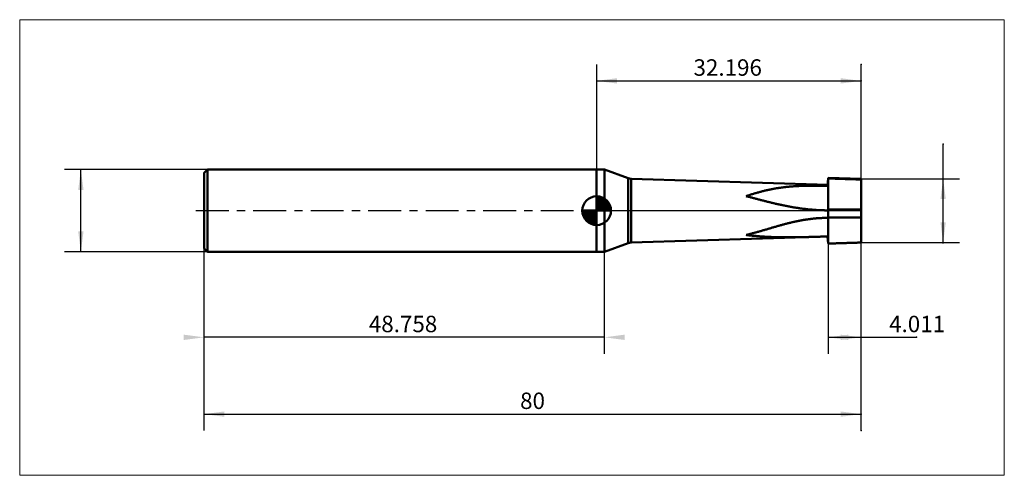
# Model space of a CAD drawing. Extents: x -22 to 97, y -32 to 23.
import ezdxf

# ---------------------------------------------------------------- set-up
doc = ezdxf.new("R2010")
doc.units = 0
doc.linetypes.add('LONGDASHDASH', pattern=[7, 4, -1, 1, -1])
for name, color, linetype, lineweight in [('1', 4, 'CONTINUOUS', 50), ('2', 7, 'CONTINUOUS', 25), ('4', 2, 'LONGDASHDASH', 25), ('CUT', 1, 'CONTINUOUS', 25), ('INFTOTAL', 9, 'CONTINUOUS', 18), ('NOCUT', 7, 'CONTINUOUS', 25), ('SK1', 4, 'CONTINUOUS', 50), ('SK2', 7, 'CONTINUOUS', 25), ('SK4', 2, 'LONGDASHDASH', 25)]:
    doc.layers.add(name, color=color, linetype=linetype, lineweight=lineweight)
doc.styles.add('Monospac821 BT', font='txt', dxfattribs={"height": 3.5})
doc.dimstyles.get("Standard").update_dxf_attribs({"dimtxt": 3.5, "dimasz": 3, "dimexe": 1, "dimexo": 0.5, "dimgap": 0.8, "dimtad": 1, "dimtoh": 1, "dimzin": 1, "dimdsep": 46, "dimtxsty": 'Monospac821 BT', "dimcen": 2.5, "dimadec": 1, "dimazin": 0, "dimtfac": 1, "dimtdec": 4, "dimtix": 1, "dimtmove": 1, "dimatfit": 3, "dimfxl": 1, "dimtolj": 1, "dimtzin": 1, "dimarcsym": 0})

# ---------------------------------------------------------------- blocks, each defined once
blk = doc.blocks.new('*D2bd')
at = {"layer": 'SK2'}
for p, q in [((80, -26.777175), (80, 17.805024)), ((0, -26.777175), (0, 4.6)), ((0, -24.777175), (80, -24.777175))]:
    blk.add_line(p, q, dxfattribs=at)
at = {"layer": 'SK2', "color": 0}
for p in [(80, 17.805024), (0, 4.6), (80, -24.777175)]:
    blk.add_point(p, dxfattribs=at)
at = {"layer": 'SK2'}
for points in [[(0, -24.777175), (2.478612, -24.45086), (2.478612, -25.103491)], [(80, -24.777175), (77.521388, -25.103491), (77.521388, -24.45086)]]:
    blk.add_solid(points, dxfattribs=at)
at = {"layer": 'SK2', "insert": (40, -24.777175), "char_height": 2, "attachment_point": 8}
blk.add_mtext('80', dxfattribs=at)
blk = doc.blocks.new('*D2cb')
at = {"layer": 'SK2'}
for p, q in [((48.758203, -17.424056), (48.758203, 5)), ((0, -26.777175), (0, 4.6)), ((48.758203, -15.424056), (0, -15.424056))]:
    blk.add_line(p, q, dxfattribs=at)
at = {"layer": 'SK2', "color": 0}
for p in [(48.758203, 5), (0, 4.6), (0, -15.424056)]:
    blk.add_point(p, dxfattribs=at)
at = {"layer": 'SK2'}
for points in [[(0, -15.424056), (-2.478612, -15.750372), (-2.478612, -15.097741)], [(48.758203, -15.424056), (51.236815, -15.097741), (51.236815, -15.750372)]]:
    blk.add_solid(points, dxfattribs=at)
at = {"layer": 'SK2', "insert": (24.233975, -15.424056), "char_height": 2, "attachment_point": 8}
blk.add_mtext('48.758', dxfattribs=at)
blk = doc.blocks.new('*D2d9')
at = {"layer": 'SK2'}
for p, q in [((0.4, 5), (-17, 5)), ((-15, -5), (-15, 5)), ((0.4, -5), (-17, -5))]:
    blk.add_line(p, q, dxfattribs=at)
at = {"layer": 'SK2', "color": 0}
for p in [(-15, 5), (0.4, 5), (0.4, -5)]:
    blk.add_point(p, dxfattribs=at)
at = {"layer": 'SK2'}
for points in [[(-15, 5), (-14.673685, 2.521388), (-15.326315, 2.521388)], [(-15, -5), (-15.326315, -2.521388), (-14.673685, -2.521388)]]:
    blk.add_solid(points, dxfattribs=at)
blk = doc.blocks.new('*D2e7')
at = {"layer": '2'}
for p, q in [((90, -3.987342), (90, 8.095512)), ((80, 3.8855), (92, 3.8855)), ((80, -3.8855), (92, -3.8855))]:
    blk.add_line(p, q, dxfattribs=at)
at = {"layer": '2', "color": 0}
for p in [(90, 8.095512), (80, 3.8855), (80, -3.8855)]:
    blk.add_point(p, dxfattribs=at)
at = {"layer": '2'}
for points in [[(90, 3.8855), (90.326315, 1.406888), (89.673685, 1.406888)], [(90, -3.8855), (89.673685, -1.406888), (90.326315, -1.406888)]]:
    blk.add_solid(points, dxfattribs=at)
blk = doc.blocks.new('*D2f5')
at = {"layer": '2'}
for p, q in [((80, -26.777175), (80, 17.805024)), ((75.989, -3.1375), (75.989, -17.424056)), ((75.989, -15.424056), (86.754891, -15.424056))]:
    blk.add_line(p, q, dxfattribs=at)
at = {"layer": '2', "color": 0}
for p in [(80, 17.805024), (75.989, -3.1375), (86.754891, -15.424056)]:
    blk.add_point(p, dxfattribs=at)
at = {"layer": '2'}
for points in [[(75.989, -15.424056), (78.467612, -15.097741), (78.467612, -15.750372)], [(80, -15.424056), (77.521388, -15.750372), (77.521388, -15.097741)]]:
    blk.add_solid(points, dxfattribs=at)
at = {"layer": '2', "insert": (86.828951, -15.424056), "char_height": 2, "attachment_point": 8}
blk.add_mtext('4.011', dxfattribs=at)
blk = doc.blocks.new('*D303')
at = {"layer": '2'}
for p, q in [((47.804, 17.805024), (47.804, -5)), ((80, -26.777175), (80, 17.805024)), ((47.804, 15.805024), (80, 15.805024))]:
    blk.add_line(p, q, dxfattribs=at)
at = {"layer": '2', "color": 0}
for p in [(80, 15.805024), (47.804, -5), (80, -26.777175)]:
    blk.add_point(p, dxfattribs=at)
at = {"layer": '2'}
for points in [[(47.804, 15.805024), (50.282612, 16.131339), (50.282612, 15.478708)], [(80, 15.805024), (77.521388, 15.478708), (77.521388, 16.131339)]]:
    blk.add_solid(points, dxfattribs=at)
at = {"layer": '2', "insert": (63.768868, 15.805024), "char_height": 2, "attachment_point": 8}
blk.add_mtext('32.196', dxfattribs=at)

msp = doc.modelspace()

# ---------------------------------------------------------------- linework, layer by layer
at = {"layer": '1'}
for p, q in [((48.758203, 5), (47.804, 5)), ((47.804, 5), (47.804, -5)), ((51.65798, 3.944567), (48.758203, 5)), ((48.758203, 5), (48.758203, -5)), ((48.758203, -5), (48.758203, 5)), ((51.65798, 3.944567), (51.65798, -3.944567)), ((75.989, 3.1375), (52, 3.88426)), ((52, 3.88426), (52, -3.88426)), ((75.9, 3.014356), (76, 3.923005)), ((80, 3.8855), (75.989, 4.01036)), ((75.989, 4.01036), (75.989, 3.1375)), ((75.989, 4.01036), (75.989, -4.01036)), ((76, 3.923005), (76.1, 3.919786)), ((76.1, 3.919786), (76.2, 3.916566)), ((76.2, 3.916566), (76.3, 3.913347)), ((76.3, 3.913347), (76.4, 3.910127)), ((76.4, 3.910127), (76.5, 3.906908)), ((76.5, 3.906908), (76.6, 3.903688)), ((76.6, 3.903688), (76.7, 3.900468)), ((76.7, 3.900468), (76.8, 3.897247)), ((76.8, 3.897247), (76.9, 3.894027)), ((76.9, 3.894027), (77, 3.890806)), ((77, 3.890806), (77.1, 3.887585)), ((77.1, 3.887585), (77.2, 3.884364)), ((77.2, 3.884364), (77.3, 3.881143)), ((77.3, 3.881143), (77.4, 3.877922)), ((77.4, 3.877922), (77.5, 3.8747)), ((77.5, 3.8747), (77.6, 3.871478)), ((77.6, 3.871478), (77.7, 3.868256)), ((77.7, 3.868256), (77.8, 3.865034)), ((77.8, 3.865034), (77.9, 3.861812)), ((77.9, 3.861812), (78, 3.858589)), ((78, 3.858589), (78.1, 3.855366)), ((78.1, 3.855366), (78.2, 3.852143)), ((78.2, 3.852143), (78.3, 3.84892)), ((78.3, 3.84892), (78.4, 3.845697)), ((78.4, 3.845697), (78.5, 3.842474)), ((78.5, 3.842474), (78.6, 3.83925)), ((78.6, 3.83925), (78.7, 3.836026)), ((78.7, 3.836026), (78.8, 3.832802)), ((78.8, 3.832802), (78.9, 3.829578)), ((78.9, 3.829578), (79, 3.826353)), ((79, 3.826353), (79.1, 3.823128)), ((79.1, 3.823128), (79.2, 3.819904)), ((79.2, 3.819904), (79.3, 3.816679)), ((79.3, 3.816679), (79.4, 3.813453)), ((79.4, 3.813453), (79.5, 3.810228)), ((79.5, 3.810228), (79.6, 3.807002)), ((79.6, 3.807002), (79.7, 3.803776)), ((79.7, 3.803776), (79.8, 3.80055)), ((79.8, 3.80055), (79.9, 3.797324)), ((79.9, 3.797324), (80, 3.794098)), ((80, 0), (80, 3.8855)), ((80, 3.8855), (80, -3.8855)), ((68.1, 2.389752), (68.2, 2.414393)), ((68.2, 2.414393), (68.3, 2.438522)), ((68.3, 2.438522), (68.4, 2.462138)), ((68.4, 2.462138), (68.5, 2.485237)), ((68.5, 2.485237), (68.6, 2.507818)), ((68.6, 2.507818), (68.7, 2.529877)), ((68.7, 2.529877), (68.8, 2.551415)), ((68.8, 2.551415), (68.9, 2.572429)), ((68.9, 2.572429), (69, 2.592921)), ((69, 2.592921), (69.1, 2.612889)), ((69.1, 2.612889), (69.2, 2.632335)), ((69.2, 2.632335), (69.3, 2.65126)), ((69.3, 2.65126), (69.4, 2.669664)), ((69.4, 2.669664), (69.5, 2.68755)), ((69.5, 2.68755), (69.6, 2.70492)), ((69.6, 2.70492), (69.7, 2.721776)), ((69.7, 2.721776), (69.8, 2.738122)), ((69.8, 2.738122), (69.9, 2.753961)), ((69.9, 2.753961), (70, 2.769297)), ((70, 2.769297), (70.1, 2.784134)), ((70.1, 2.784134), (70.2, 2.798476)), ((70.2, 2.798476), (70.3, 2.812328)), ((70.3, 2.812328), (70.4, 2.825696)), ((70.4, 2.825696), (70.5, 2.838584)), ((70.5, 2.838584), (70.6, 2.850998)), ((70.6, 2.850998), (70.7, 2.862944)), ((70.7, 2.862944), (70.8, 2.874428)), ((70.8, 2.874428), (70.9, 2.885457)), ((70.9, 2.885457), (71, 2.896037)), ((71, 2.896037), (71.1, 2.906175)), ((71.1, 2.906175), (71.2, 2.915878)), ((71.2, 2.915878), (71.3, 2.925153)), ((71.3, 2.925153), (71.4, 2.934008)), ((71.4, 2.934008), (71.5, 2.942448)), ((71.5, 2.942448), (71.6, 2.950483)), ((71.6, 2.950483), (71.7, 2.95812)), ((71.7, 2.95812), (71.8, 2.965367)), ((71.8, 2.965367), (71.9, 2.97223)), ((71.9, 2.97223), (72, 2.978719)), ((72, 2.978719), (72.1, 2.98484)), ((72.1, 2.98484), (72.2, 2.990602)), ((72.2, 2.990602), (72.3, 2.996013)), ((72.3, 2.996013), (72.4, 3.00108)), ((72.4, 3.00108), (72.5, 3.005812)), ((72.5, 3.005812), (72.6, 3.010215)), ((72.6, 3.010215), (72.7, 3.014298)), ((72.7, 3.014298), (72.8, 3.018069)), ((72.8, 3.018069), (72.9, 3.021534)), ((72.9, 3.021534), (73, 3.024702)), ((73, 3.024702), (73.1, 3.02758)), ((73.1, 3.02758), (73.2, 3.030174)), ((73.2, 3.030174), (73.3, 3.032493)), ((73.3, 3.032493), (73.4, 3.034543)), ((73.4, 3.034543), (73.5, 3.03633)), ((73.5, 3.03633), (73.6, 3.037861)), ((73.6, 3.037861), (73.7, 3.039144)), ((73.7, 3.039144), (73.8, 3.040183)), ((73.8, 3.040183), (73.9, 3.040985)), ((73.9, 3.040985), (74, 3.041556)), ((74, 3.041556), (74.1, 3.041901)), ((74.1, 3.041901), (74.2, 3.042026)), ((74.2, 3.042026), (74.3, 3.041935)), ((74.3, 3.041935), (74.4, 3.041634)), ((74.4, 3.041634), (74.5, 3.041128)), ((74.5, 3.041128), (74.6, 3.04042)), ((74.6, 3.04042), (74.7, 3.039514)), ((74.7, 3.039514), (74.8, 3.038415)), ((74.8, 3.038415), (74.9, 3.037126)), ((74.9, 3.037126), (75, 3.035651)), ((75, 3.035651), (75.1, 3.033991)), ((75.1, 3.033991), (75.2, 3.03215)), ((75.2, 3.03215), (75.3, 3.030131)), ((75.3, 3.030131), (75.4, 3.027934)), ((75.4, 3.027934), (75.5, 3.025563)), ((75.5, 3.025563), (75.6, 3.023019)), ((75.6, 3.023019), (75.7, 3.020302)), ((75.7, 3.020302), (75.8, 3.017414)), ((75.8, 3.017414), (75.9, 3.014356)), ((75.989, -3.1375), (75.989, 3.1375)), ((66, 1.765227), (66.1, 1.798988)), ((66.1, 1.742755), (66, 1.768723)), ((66, 1.768723), (66, 1.765227)), ((66.1, 1.798988), (66.2, 1.832417)), ((66.2, 1.716718), (66.1, 1.742755)), ((66.2, 1.832417), (66.3, 1.865501)), ((66.3, 1.690622), (66.2, 1.716718)), ((66.3, 1.865501), (66.4, 1.898226)), ((66.4, 1.664473), (66.3, 1.690622)), ((66.4, 1.898226), (66.5, 1.930582)), ((66.5, 1.63828), (66.4, 1.664473)), ((66.5, 1.930582), (66.6, 1.962555)), ((66.6, 1.612052), (66.5, 1.63828)), ((66.6, 1.962555), (66.7, 1.994136)), ((66.7, 1.585797), (66.6, 1.612052)), ((66.7, 1.994136), (66.8, 2.025313)), ((66.8, 1.559522), (66.7, 1.585797)), ((66.8, 2.025313), (66.9, 2.056076)), ((66.9, 1.533238), (66.8, 1.559522)), ((66.9, 2.056076), (67, 2.086414)), ((67, 1.506951), (66.9, 1.533238)), ((67, 2.086414), (67.1, 2.116319)), ((67.1, 1.480672), (67, 1.506951)), ((67.1, 2.116319), (67.2, 2.145781)), ((67.2, 1.454407), (67.1, 1.480672)), ((67.2, 2.145781), (67.3, 2.174792)), ((67.3, 1.428166), (67.2, 1.454407)), ((67.3, 2.174792), (67.4, 2.203343)), ((67.4, 1.401958), (67.3, 1.428166)), ((67.4, 2.203343), (67.5, 2.231426)), ((67.5, 1.37579), (67.4, 1.401958)), ((67.5, 2.231426), (67.6, 2.259036)), ((67.6, 1.349673), (67.5, 1.37579)), ((67.6, 2.259036), (67.7, 2.286164)), ((67.7, 1.323613), (67.6, 1.349673)), ((67.7, 2.286164), (67.8, 2.312806)), ((67.8, 1.297621), (67.7, 1.323613)), ((67.8, 2.312806), (67.9, 2.338954)), ((67.9, 1.271704), (67.8, 1.297621)), ((67.9, 2.338954), (68, 2.364605)), ((68, 1.245871), (67.9, 1.271704)), ((68, 2.364605), (68.1, 2.389752)), ((68.1, 1.220131), (68, 1.245871)), ((68.2, 1.194492), (68.1, 1.220131)), ((68.3, 1.168962), (68.2, 1.194492)), ((68.4, 1.143551), (68.3, 1.168962)), ((68.5, 1.118266), (68.4, 1.143551)), ((68.6, 1.093116), (68.5, 1.118266)), ((68.7, 1.068108), (68.6, 1.093116)), ((68.8, 1.043252), (68.7, 1.068108)), ((68.9, 1.018556), (68.8, 1.043252)), ((69, 0.994026), (68.9, 1.018556)), ((69.1, 0.969672), (69, 0.994026)), ((69.2, 0.9455), (69.1, 0.969672)), ((69.3, 0.92152), (69.2, 0.9455)), ((69.4, 0.897738), (69.3, 0.92152)), ((69.5, 0.874162), (69.4, 0.897738)), ((69.6, 0.8508), (69.5, 0.874162)), ((69.7, 0.827658), (69.6, 0.8508)), ((69.8, 0.804744), (69.7, 0.827658)), ((69.9, 0.782066), (69.8, 0.804744)), ((70, 0.759629), (69.9, 0.782066)), ((70.1, 0.737441), (70, 0.759629)), ((70.2, 0.715509), (70.1, 0.737441)), ((70.3, 0.693838), (70.2, 0.715509)), ((70.4, 0.672437), (70.3, 0.693838)), ((70.5, 0.65131), (70.4, 0.672437)), ((70.6, 0.630464), (70.5, 0.65131)), ((70.7, 0.609905), (70.6, 0.630464)), ((70.8, 0.589639), (70.7, 0.609905)), ((70.9, 0.569671), (70.8, 0.589639)), ((71, 0.550008), (70.9, 0.569671)), ((71.1, 0.530654), (71, 0.550008)), ((71.2, 0.511614), (71.1, 0.530654)), ((71.3, 0.492895), (71.2, 0.511614)), ((71.4, 0.474501), (71.3, 0.492895)), ((71.5, 0.456436), (71.4, 0.474501)), ((71.6, 0.438706), (71.5, 0.456436)), ((71.7, 0.421314), (71.6, 0.438706)), ((71.8, 0.404266), (71.7, 0.421314)), ((71.9, 0.387565), (71.8, 0.404266)), ((72, 0.371216), (71.9, 0.387565)), ((72.1, 0.355222), (72, 0.371216)), ((72.2, 0.339587), (72.1, 0.355222)), ((72.3, 0.324315), (72.2, 0.339587)), ((72.4, 0.309409), (72.3, 0.324315)), ((72.5, 0.294872), (72.4, 0.309409)), ((72.6, 0.280708), (72.5, 0.294872)), ((72.7, 0.266919), (72.6, 0.280708)), ((72.8, 0.253509), (72.7, 0.266919)), ((72.9, 0.240481), (72.8, 0.253509)), ((73, 0.227835), (72.9, 0.240481)), ((73.1, 0.215576), (73, 0.227835)), ((73.2, 0.203706), (73.1, 0.215576)), ((73.3, 0.192225), (73.2, 0.203706)), ((73.4, 0.181138), (73.3, 0.192225)), ((73.5, 0.170445), (73.4, 0.181138)), ((73.6, 0.160148), (73.5, 0.170445)), ((73.7, 0.150248), (73.6, 0.160148)), ((73.8, 0.140748), (73.7, 0.150248)), ((73.9, 0.131648), (73.8, 0.140748)), ((74, 0.122951), (73.9, 0.131648)), ((74.1, 0.114655), (74, 0.122951)), ((74.2, 0.106764), (74.1, 0.114655)), ((74.3, 0.099278), (74.2, 0.106764)), ((74.4, 0.092196), (74.3, 0.099278)), ((74.5, 0.085521), (74.4, 0.092196)), ((74.6, 0.079252), (74.5, 0.085521)), ((74.7, 0.073389), (74.6, 0.079252)), ((74.8, 0.067934), (74.7, 0.073389)), ((74.9, 0.062886), (74.8, 0.067934)), ((75, 0.058245), (74.9, 0.062886)), ((75.1, 0.054011), (75, 0.058245)), ((75.2, 0.050183), (75.1, 0.054011)), ((75.3, 0.046763), (75.2, 0.050183)), ((75.4, 0.043748), (75.3, 0.046763)), ((75.5, 0.041139), (75.4, 0.043748)), ((75.6, 0.038934), (75.5, 0.041139)), ((75.7, 0.037134), (75.6, 0.038934)), ((75.8, 0.035737), (75.7, 0.037134)), ((75.9, 0.034743), (75.8, 0.035737)), ((76, 0.156417), (75.9, 0.034743)), ((76.1, 0.155982), (76, 0.156417)), ((76.2, 0.155546), (76.1, 0.155982)), ((76.3, 0.155111), (76.2, 0.155546)), ((76.4, 0.154675), (76.3, 0.155111)), ((76.5, 0.15424), (76.4, 0.154675)), ((76.6, 0.153804), (76.5, 0.15424)), ((76.7, 0.153369), (76.6, 0.153804)), ((76.8, 0.152933), (76.7, 0.153369)), ((76.9, 0.152498), (76.8, 0.152933)), ((77, 0.152063), (76.9, 0.152498)), ((77.1, 0.151627), (77, 0.152063)), ((77.2, 0.151192), (77.1, 0.151627)), ((77.3, 0.150756), (77.2, 0.151192)), ((77.4, 0.150321), (77.3, 0.150756)), ((77.5, 0.149885), (77.4, 0.150321)), ((77.6, 0.14945), (77.5, 0.149885)), ((77.7, 0.149014), (77.6, 0.14945)), ((77.8, 0.148579), (77.7, 0.149014)), ((77.9, 0.148143), (77.8, 0.148579)), ((78, 0.147708), (77.9, 0.148143)), ((78.1, 0.147272), (78, 0.147708)), ((78.2, 0.146837), (78.1, 0.147272)), ((78.3, 0.146401), (78.2, 0.146837)), ((78.4, 0.145966), (78.3, 0.146401)), ((78.5, 0.14553), (78.4, 0.145966)), ((78.6, 0.145095), (78.5, 0.14553)), ((78.7, 0.144659), (78.6, 0.145095)), ((78.8, 0.144223), (78.7, 0.144659)), ((78.9, 0.143788), (78.8, 0.144223)), ((79, 0.143352), (78.9, 0.143788)), ((79.1, 0.142917), (79, 0.143352)), ((79.2, 0.142481), (79.1, 0.142917)), ((79.3, 0.142046), (79.2, 0.142481)), ((79.4, 0.14161), (79.3, 0.142046)), ((79.5, 0.141175), (79.4, 0.14161)), ((79.6, 0.140739), (79.5, 0.141175)), ((79.7, 0.140303), (79.6, 0.140739)), ((79.8, 0.139868), (79.7, 0.140303)), ((79.9, 0.139432), (79.8, 0.139868)), ((80, 0.138997), (79.9, 0.139432)), ((80, -3.8855), (80, 0)), ((72.6, -1.206497), (72.7, -1.187794)), ((72.7, -1.187794), (72.8, -1.169593)), ((72.8, -1.169593), (72.9, -1.151901)), ((72.9, -1.151901), (73, -1.134725)), ((73, -1.134725), (73.1, -1.11807)), ((73.1, -1.11807), (73.2, -1.101943)), ((73.2, -1.101943), (73.3, -1.086351)), ((73.3, -1.086351), (73.4, -1.071298)), ((73.4, -1.071298), (73.5, -1.056789)), ((73.5, -1.056789), (73.6, -1.04283)), ((73.6, -1.04283), (73.7, -1.029424)), ((73.7, -1.029424), (73.8, -1.016577)), ((73.8, -1.016577), (73.9, -1.004292)), ((73.9, -1.004292), (74, -0.992573)), ((74, -0.992573), (74.1, -0.981424)), ((74.1, -0.981424), (74.2, -0.970847)), ((74.2, -0.970847), (74.3, -0.960845)), ((74.3, -0.960845), (74.4, -0.951421)), ((74.4, -0.951421), (74.5, -0.942577)), ((74.5, -0.942577), (74.6, -0.934315)), ((74.6, -0.934315), (74.7, -0.926637)), ((74.7, -0.926637), (74.8, -0.919545)), ((74.8, -0.919545), (74.9, -0.913039)), ((74.9, -0.913039), (75, -0.90712)), ((75, -0.90712), (75.1, -0.90179)), ((75.1, -0.90179), (75.2, -0.897048)), ((75.2, -0.897048), (75.3, -0.892895)), ((75.3, -0.892895), (75.4, -0.88933)), ((75.4, -0.88933), (75.5, -0.886354)), ((75.5, -0.886354), (75.6, -0.883966)), ((75.6, -0.883966), (75.7, -0.882164)), ((75.7, -0.882164), (75.8, -0.880948)), ((75.8, -0.880948), (75.9, -0.880317)), ((75.9, -0.880317), (76, -0.830826)), ((76, -0.830826), (76.1, -0.831001)), ((76.1, -0.831001), (76.2, -0.831175)), ((76.2, -0.831175), (76.3, -0.83135)), ((76.3, -0.83135), (76.4, -0.831524)), ((76.4, -0.831524), (76.5, -0.831699)), ((76.5, -0.831699), (76.6, -0.831873)), ((76.6, -0.831873), (76.7, -0.832048)), ((76.7, -0.832048), (76.8, -0.832223)), ((76.8, -0.832223), (76.9, -0.832397)), ((76.9, -0.832397), (77, -0.832572)), ((77, -0.832572), (77.1, -0.832746)), ((77.1, -0.832746), (77.2, -0.832921)), ((77.2, -0.832921), (77.3, -0.833096)), ((77.3, -0.833096), (77.4, -0.83327)), ((77.4, -0.83327), (77.5, -0.833445)), ((77.5, -0.833445), (77.6, -0.83362)), ((77.6, -0.83362), (77.7, -0.833794)), ((77.7, -0.833794), (77.8, -0.833969)), ((77.8, -0.833969), (77.9, -0.834144)), ((77.9, -0.834144), (78, -0.834318)), ((78, -0.834318), (78.1, -0.834493)), ((78.1, -0.834493), (78.2, -0.834668)), ((78.2, -0.834668), (78.3, -0.834843)), ((78.3, -0.834843), (78.4, -0.835017)), ((78.4, -0.835017), (78.5, -0.835192)), ((78.5, -0.835192), (78.6, -0.835367)), ((78.6, -0.835367), (78.7, -0.835542)), ((78.7, -0.835542), (78.8, -0.835717)), ((78.8, -0.835717), (78.9, -0.835891)), ((78.9, -0.835891), (79, -0.836066)), ((79, -0.836066), (79.1, -0.836241)), ((79.1, -0.836241), (79.2, -0.836416)), ((79.2, -0.836416), (79.3, -0.836591)), ((79.3, -0.836591), (79.4, -0.836766)), ((79.4, -0.836766), (79.5, -0.83694)), ((79.5, -0.83694), (79.6, -0.837115)), ((79.6, -0.837115), (79.7, -0.83729)), ((79.7, -0.83729), (79.8, -0.837465)), ((79.8, -0.837465), (79.9, -0.83764)), ((79.9, -0.83764), (80, -0.837815)), ((68, -2.423828), (68.1, -2.394641)), ((68.1, -2.394641), (68.2, -2.365349)), ((68.2, -2.365349), (68.3, -2.335968)), ((68.3, -2.335968), (68.4, -2.306512)), ((68.4, -2.306512), (68.5, -2.276999)), ((68.5, -2.276999), (68.6, -2.247444)), ((68.6, -2.247444), (68.7, -2.217863)), ((68.7, -2.217863), (68.8, -2.188274)), ((68.8, -2.188274), (68.9, -2.158692)), ((68.9, -2.158692), (69, -2.129133)), ((69, -2.129133), (69.1, -2.099613)), ((69.1, -2.099613), (69.2, -2.070149)), ((69.2, -2.070149), (69.3, -2.040757)), ((69.3, -2.040757), (69.4, -2.011453)), ((69.4, -2.011453), (69.5, -1.982252)), ((69.5, -1.982252), (69.6, -1.95317)), ((69.6, -1.95317), (69.7, -1.924224)), ((69.7, -1.924224), (69.8, -1.895428)), ((69.8, -1.895428), (69.9, -1.866798)), ((69.9, -1.866798), (70, -1.838348)), ((70, -1.838348), (70.1, -1.810095)), ((70.1, -1.810095), (70.2, -1.782053)), ((70.2, -1.782053), (70.3, -1.754236)), ((70.3, -1.754236), (70.4, -1.726659)), ((70.4, -1.726659), (70.5, -1.699337)), ((70.5, -1.699337), (70.6, -1.672282)), ((70.6, -1.672282), (70.7, -1.645508)), ((70.7, -1.645508), (70.8, -1.61903)), ((70.8, -1.61903), (70.9, -1.59286)), ((70.9, -1.59286), (71, -1.567011)), ((71, -1.567011), (71.1, -1.541496)), ((71.1, -1.541496), (71.2, -1.516327)), ((71.2, -1.516327), (71.3, -1.491516)), ((71.3, -1.491516), (71.4, -1.467076)), ((71.4, -1.467076), (71.5, -1.443016)), ((71.5, -1.443016), (71.6, -1.419349)), ((71.6, -1.419349), (71.7, -1.396085)), ((71.7, -1.396085), (71.8, -1.373235)), ((71.8, -1.373235), (71.9, -1.35081)), ((71.9, -1.35081), (72, -1.328818)), ((72, -1.328818), (72.1, -1.30727)), ((72.1, -1.30727), (72.2, -1.286175)), ((72.2, -1.286175), (72.3, -1.265541)), ((72.3, -1.265541), (72.4, -1.245378)), ((72.4, -1.245378), (72.5, -1.225694)), ((72.5, -1.225694), (72.6, -1.206497)), ((52, -3.88426), (75.989, -3.1375)), ((66, -2.962395), (66.1, -2.938365)), ((66.1, -2.972062), (66, -2.960309)), ((66, -2.960309), (66, -2.962395)), ((66.1, -2.938365), (66.2, -2.913959)), ((66.2, -2.983586), (66.1, -2.972062)), ((66.2, -2.913959), (66.3, -2.889186)), ((66.3, -2.994877), (66.2, -2.983586)), ((66.3, -2.889186), (66.4, -2.864057)), ((66.4, -3.00593), (66.3, -2.994877)), ((66.4, -2.864057), (66.5, -2.838584)), ((66.5, -3.016744), (66.4, -3.00593)), ((66.5, -2.838584), (66.6, -2.812777)), ((66.6, -3.027314), (66.5, -3.016744)), ((66.6, -2.812777), (66.7, -2.78665)), ((66.7, -3.037638), (66.6, -3.027314)), ((66.7, -2.78665), (66.8, -2.760214)), ((66.8, -3.047714), (66.7, -3.037638)), ((66.8, -2.760214), (66.9, -2.733481)), ((66.9, -3.05754), (66.8, -3.047714)), ((66.9, -2.733481), (67, -2.706466)), ((67, -3.067113), (66.9, -3.05754)), ((67, -2.706466), (67.1, -2.679181)), ((67.1, -3.076431), (67, -3.067113)), ((67.1, -2.679181), (67.2, -2.65164)), ((67.2, -3.085494), (67.1, -3.076431)), ((67.2, -2.65164), (67.3, -2.623857)), ((67.3, -3.094299), (67.2, -3.085494)), ((67.3, -2.623857), (67.4, -2.595846)), ((67.4, -3.102845), (67.3, -3.094299)), ((67.4, -2.595846), (67.5, -2.567622)), ((67.5, -3.111133), (67.4, -3.102845)), ((67.5, -2.567622), (67.6, -2.539199)), ((67.6, -3.11916), (67.5, -3.111133)), ((67.6, -2.539199), (67.7, -2.510593)), ((67.7, -3.126927), (67.6, -3.11916)), ((67.7, -2.510593), (67.8, -2.481819)), ((67.8, -3.134434), (67.7, -3.126927)), ((67.8, -2.481819), (67.9, -2.452892)), ((67.9, -3.14168), (67.8, -3.134434)), ((67.9, -2.452892), (68, -2.423828)), ((68, -3.148666), (67.9, -3.14168)), ((68.1, -3.155393), (68, -3.148666)), ((68.2, -3.16186), (68.1, -3.155393)), ((68.3, -3.168069), (68.2, -3.16186)), ((68.4, -3.174022), (68.3, -3.168069)), ((68.5, -3.179718), (68.4, -3.174022)), ((68.6, -3.185161), (68.5, -3.179718)), ((68.7, -3.190351), (68.6, -3.185161)), ((68.8, -3.195291), (68.7, -3.190351)), ((68.9, -3.199982), (68.8, -3.195291)), ((69, -3.204428), (68.9, -3.199982)), ((69.1, -3.208629), (69, -3.204428)), ((69.2, -3.21259), (69.1, -3.208629)), ((69.3, -3.216313), (69.2, -3.21259)), ((69.4, -3.2198), (69.3, -3.216313)), ((69.5, -3.223055), (69.4, -3.2198)), ((69.6, -3.226082), (69.5, -3.223055)), ((69.7, -3.228883), (69.6, -3.226082)), ((69.8, -3.231462), (69.7, -3.228883)), ((69.9, -3.233823), (69.8, -3.231462)), ((70, -3.235969), (69.9, -3.233823)), ((70.1, -3.237905), (70, -3.235969)), ((70.2, -3.239634), (70.1, -3.237905)), ((70.3, -3.241161), (70.2, -3.239634)), ((70.4, -3.24249), (70.3, -3.241161)), ((70.5, -3.243624), (70.4, -3.24249)), ((70.6, -3.244569), (70.5, -3.243624)), ((70.7, -3.245329), (70.6, -3.244569)), ((70.8, -3.245909), (70.7, -3.245329)), ((70.9, -3.246312), (70.8, -3.245909)), ((71, -3.246544), (70.9, -3.246312)), ((71.1, -3.24661), (71, -3.246544)), ((71.2, -3.246513), (71.1, -3.24661)), ((71.3, -3.246259), (71.2, -3.246513)), ((71.4, -3.245853), (71.3, -3.246259)), ((71.5, -3.245299), (71.4, -3.245853)), ((71.6, -3.244602), (71.5, -3.245299)), ((71.7, -3.243767), (71.6, -3.244602)), ((71.8, -3.242799), (71.7, -3.243767)), ((71.9, -3.241702), (71.8, -3.242799)), ((72, -3.240482), (71.9, -3.241702)), ((72.1, -3.239142), (72, -3.240482)), ((72.2, -3.237689), (72.1, -3.239142)), ((72.3, -3.236126), (72.2, -3.237689)), ((72.4, -3.234458), (72.3, -3.236126)), ((72.5, -3.232689), (72.4, -3.234458)), ((72.6, -3.230825), (72.5, -3.232689)), ((72.7, -3.22887), (72.6, -3.230825)), ((72.8, -3.226828), (72.7, -3.22887)), ((72.9, -3.224704), (72.8, -3.226828)), ((73, -3.222501), (72.9, -3.224704)), ((73.1, -3.220225), (73, -3.222501)), ((73.2, -3.217878), (73.1, -3.220225)), ((73.3, -3.215466), (73.2, -3.217878)), ((73.4, -3.212992), (73.3, -3.215466)), ((73.5, -3.210459), (73.4, -3.212992)), ((73.6, -3.207873), (73.5, -3.210459)), ((73.7, -3.205235), (73.6, -3.207873)), ((73.8, -3.202551), (73.7, -3.205235)), ((73.9, -3.199822), (73.8, -3.202551)), ((74, -3.197053), (73.9, -3.199822)), ((74.1, -3.194246), (74, -3.197053)), ((74.2, -3.191405), (74.1, -3.194246)), ((74.3, -3.188532), (74.2, -3.191405)), ((74.4, -3.185631), (74.3, -3.188532)), ((74.5, -3.182703), (74.4, -3.185631)), ((74.6, -3.179751), (74.5, -3.182703)), ((74.7, -3.176778), (74.6, -3.179751)), ((74.8, -3.173786), (74.7, -3.176778)), ((74.9, -3.170776), (74.8, -3.173786)), ((75, -3.167751), (74.9, -3.170776)), ((75.1, -3.164713), (75, -3.167751)), ((75.2, -3.161663), (75.1, -3.164713)), ((75.3, -3.158602), (75.2, -3.161663)), ((75.4, -3.155532), (75.3, -3.158602)), ((75.5, -3.152454), (75.4, -3.155532)), ((75.6, -3.149369), (75.5, -3.152454)), ((75.7, -3.146277), (75.6, -3.149369)), ((75.8, -3.14318), (75.7, -3.146277)), ((75.9, -3.140078), (75.8, -3.14318)), ((76, -4.006965), (75.9, -3.140078)), ((75.989, -3.1375), (75.989, -4.01036)), ((48.758203, -5), (51.65798, -3.944567)), ((75.989, -4.01036), (80, -3.8855)), ((76.1, -4.003867), (76, -4.006965)), ((76.2, -4.000769), (76.1, -4.003867)), ((76.3, -3.99767), (76.2, -4.000769)), ((76.4, -3.994572), (76.3, -3.99767)), ((76.5, -3.991473), (76.4, -3.994572)), ((76.6, -3.988375), (76.5, -3.991473)), ((76.7, -3.985277), (76.6, -3.988375)), ((76.8, -3.982178), (76.7, -3.985277)), ((76.9, -3.97908), (76.8, -3.982178)), ((77, -3.975981), (76.9, -3.97908)), ((77.1, -3.972882), (77, -3.975981)), ((77.2, -3.969784), (77.1, -3.972882)), ((77.3, -3.966685), (77.2, -3.969784)), ((77.4, -3.963587), (77.3, -3.966685)), ((77.5, -3.960488), (77.4, -3.963587)), ((77.6, -3.957389), (77.5, -3.960488)), ((77.7, -3.954291), (77.6, -3.957389)), ((77.8, -3.951192), (77.7, -3.954291)), ((77.9, -3.948093), (77.8, -3.951192)), ((78, -3.944994), (77.9, -3.948093)), ((78.1, -3.941895), (78, -3.944994)), ((78.2, -3.938797), (78.1, -3.941895)), ((78.3, -3.935698), (78.2, -3.938797)), ((78.4, -3.932599), (78.3, -3.935698)), ((78.5, -3.9295), (78.4, -3.932599)), ((78.6, -3.926401), (78.5, -3.9295)), ((78.7, -3.923302), (78.6, -3.926401)), ((78.8, -3.920203), (78.7, -3.923302)), ((78.9, -3.917104), (78.8, -3.920203)), ((79, -3.914005), (78.9, -3.917104)), ((79.1, -3.910906), (79, -3.914005)), ((79.2, -3.907807), (79.1, -3.910906)), ((79.3, -3.904708), (79.2, -3.907807)), ((79.4, -3.901609), (79.3, -3.904708)), ((79.5, -3.898509), (79.4, -3.901609)), ((79.6, -3.89541), (79.5, -3.898509)), ((79.7, -3.892311), (79.6, -3.89541)), ((79.8, -3.889212), (79.7, -3.892311)), ((79.9, -3.886112), (79.8, -3.889212)), ((80, -3.883013), (79.9, -3.886112)), ((47.804, -5), (48.758203, -5))]:
    msp.add_line(p, q, dxfattribs=at)
for centre, start, end in [((52, 4.88426), 250, 270), ((52, -4.88426), 90, 110)]:
    msp.add_arc(centre, 1, start, end, dxfattribs=at)
at = {"layer": '4'}
msp.add_line((47.804, 0), (80, 0), dxfattribs=at)
at = {"layer": 'CUT'}
for p, q in [((80, 3.8855), (75.989, 4.01036)), ((75.989, 4.01036), (75.989, 0)), ((80, 0), (80, 3.8855)), ((75.989, 0), (80, 0))]:
    msp.add_line(p, q, dxfattribs=at)
at = {"layer": 'INFTOTAL'}
for p, q in [((-22.45, 23.255024), (97.45, 23.255024)), ((-22.45, -32.227175), (-22.45, 23.255024)), ((97.45, 23.255024), (97.45, -32.227175)), ((97.45, -32.227175), (-22.45, -32.227175))]:
    msp.add_line(p, q, dxfattribs=at)
at = {"layer": 'NOCUT'}
for p, q in [((48.758203, 5), (47.804, 5)), ((47.804, 5), (47.804, 0)), ((51.65798, 3.944567), (48.758203, 5)), ((75.989, 3.1375), (52, 3.88426)), ((75.989, 0), (75.989, 3.1375)), ((47.804, 0), (75.989, 0))]:
    msp.add_line(p, q, dxfattribs=at)
msp.add_arc((52, 4.88426), 1, 250, 270, dxfattribs=at)
at = {"layer": 'SK1'}
for p, q in [((0.4, 5), (0, 4.6)), ((47.804, 5), (0.4, 5)), ((0.4, 5), (0.4, -5)), ((0, 4.6), (0, -4.6)), ((47.804, 0), (47.804, 1.75)), ((47.804, 1.70452), (47.8481, 1.74861)), ((47.804, 1.45703), (48.075, 1.72802)), ((47.804, 1.70452), (49.5085, 0)), ((47.804, 1.20954), (48.2782, 1.6837)), ((47.804, 0.962054), (48.4628, 1.62082)), ((47.804, 0.714566), (48.6311, 1.54167)), ((47.804, 1.45703), (49.261, 0)), ((47.804, 0.467079), (48.785, 1.44812)), ((47.804, 0.219592), (48.9266, 1.34216)), ((47.804, 1.20954), (49.0135, 0)), ((47.8319, 0), (49.0548, 1.22288)), ((48.0194, 1.73657), (49.5406, 0.215434)), ((48.3368, 1.66666), (49.4707, 0.532833)), ((48.8441, 1.40688), (49.2109, 1.0401)), ((47.804, 0), (46.054, 0)), ((46.0554, -0.044098), (46.0995, 0)), ((46.076, -0.270991), (46.347, 0)), ((46.1203, -0.474162), (46.5945, 0)), ((46.1832, -0.658762), (46.8419, 0)), ((46.2623, -0.827105), (47.0894, 0)), ((46.2912, 0), (47.804, -1.51282)), ((46.3559, -0.981039), (47.3369, 0)), ((46.4618, -1.12257), (47.5844, 0)), ((46.5387, 0), (47.804, -1.26533)), ((46.7862, 0), (47.804, -1.01785)), ((47.0336, 0), (47.804, -0.770358)), ((47.2811, 0), (47.804, -0.522871)), ((47.5286, 0), (47.804, -0.275383)), ((47.7761, 0), (47.804, -0.027896)), ((47.804, 0.962054), (48.7661, 0)), ((47.804, 0.714566), (48.5186, 0)), ((47.804, 0.467079), (48.2711, 0)), ((47.804, 0.219592), (48.0236, 0)), ((47.804, 0), (49.554, 0)), ((47.804, -1.75), (47.804, 0)), ((48.0794, 0), (49.171, 1.09157)), ((48.3269, 0), (49.2747, 0.947822)), ((48.5744, 0), (49.3645, 0.790145)), ((48.8218, 0), (49.4404, 0.618517)), ((49.0693, 0), (49.5, 0.430696)), ((49.3168, 0), (49.5396, 0.222827)), ((46.0543, -0.010642), (47.7934, -1.74967)), ((46.0776, -0.281429), (47.5226, -1.72637)), ((46.1679, -0.619147), (47.1849, -1.63613)), ((46.5811, -1.25077), (47.804, -0.027896)), ((46.7124, -1.36695), (47.804, -0.275383)), ((46.8562, -1.47069), (47.804, -0.522871)), ((47.0139, -1.5605), (47.804, -0.770358)), ((47.1855, -1.63636), (47.804, -1.01785)), ((47.3733, -1.69603), (47.804, -1.26533)), ((47.5812, -1.73565), (47.804, -1.51282)), ((0.4, -5), (0, -4.6)), ((47.804, -5), (0.4, -5))]:
    msp.add_line(p, q, dxfattribs=at)
for start, end in [(90, 180), (0, 90), (180, 270), (270, 0)]:
    msp.add_arc((47.804, 0), 1.75, start, end, dxfattribs=at)
at = {"layer": 'SK4'}
msp.add_line((-1, 0), (81, 0), dxfattribs=at)

# ---------------------------------------------------------------- dimensions: what is measured, and where the dimension line sits
at = {"layer": '2'}
for base, p1, p2, picture, middle in [((80, 15.805024), (47.804, -5), (80, -26.777175), '*D303', (63.768868, 15.805024)), ((86.754891, -15.424056), (75.989, -3.1375), (80, 17.805024), '*D2f5', (86.828951, -15.424056))]:
    dim = msp.add_linear_dim(base=base, p1=p1, p2=p2, dimstyle='STANDARD', dxfattribs=at)
    dim.commit()
    dim.dimension.update_dxf_attribs({"geometry": picture, "text_midpoint": middle, "dimtype": 160})
dim = msp.add_linear_dim(base=(90, 8.095512), p1=(80, -3.8855), p2=(80, 3.8855), angle=270, text='%%c<>', dimstyle='STANDARD', dxfattribs=at)
dim.commit()
dim.dimension.update_dxf_attribs({"geometry": '*D2e7', "text_midpoint": (90, 8.242801), "dimtype": 160})
at = {"layer": 'SK2'}
for base, p1, p2, picture, middle in [((80, -24.777175), (0, 4.6), (80, 17.805024), '*D2bd', (40, -24.777175)), ((0, -15.424056), (48.758203, 5), (0, 4.6), '*D2cb', (24.233975, -15.424056))]:
    dim = msp.add_linear_dim(base=base, p1=p1, p2=p2, dimstyle='STANDARD', dxfattribs=at)
    dim.commit()
    dim.dimension.update_dxf_attribs({"geometry": picture, "text_midpoint": middle, "dimtype": 160})
dim = msp.add_linear_dim(base=(-15, 5), p1=(0.4, -5), p2=(0.4, 5), angle=270, text='%%c<>', dimstyle='STANDARD', dxfattribs=at)
dim.commit()
dim.dimension.update_dxf_attribs({"geometry": '*D2d9', "text_midpoint": (-15, -0.127894), "dimtype": 160})

doc.saveas('drawing.dxf')
